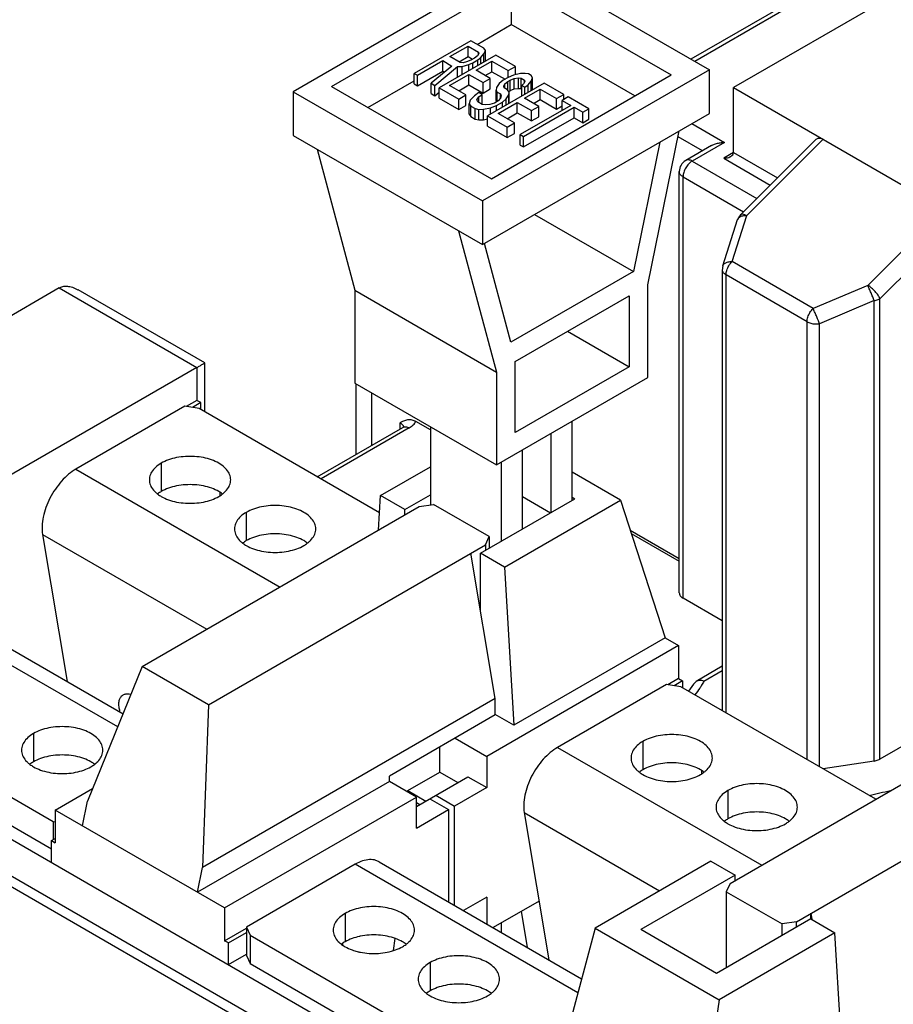
# Model space of a CAD drawing. Units: inches. Extents: x 0 to 11, y 0 to 8.5.
# Drawn here: x 7.5 to 8.2, y 4.1 to 4.9 of the extents above; entities that cross this region are included whole.
import ezdxf

# ---------------------------------------------------------------- set-up
doc = ezdxf.new("R2010")
doc.units = ezdxf.units.IN
doc.header["$LTSCALE"] = 0.605
doc.header["$MEASUREMENT"] = 0
doc.layers.get('0').update_dxf_attribs({"linetype": 'CONTINUOUS'})

msp = doc.modelspace()

# ---------------------------------------------------------------- linework, layer by layer
at = {"color": 7, "linetype": 'CONTINUOUS'}
for p, q in [((7.87629, 4.94054), (7.69068, 4.83337)), ((7.87629, 4.94054), (8.03097, 4.85123)), ((8.22415, 4.93689), (8.05066, 4.83673)), ((8.13797, 4.93041), (8.0159, 4.85994)), ((8.14322, 4.92989), (8.01897, 4.85816)), ((7.72198, 4.83759), (7.86899, 4.92246)), ((7.86899, 4.92246), (7.86899, 4.88817)), ((7.86899, 4.92246), (7.99966, 4.84702)), ((7.84107, 4.87205), (7.86899, 4.88817)), ((7.96997, 4.82987), (7.86899, 4.88817)), ((7.83588, 4.87505), (7.78955, 4.8483)), ((7.81883, 4.86213), (7.83361, 4.87067)), ((7.83361, 4.86209), (7.83361, 4.87067)), ((7.83361, 4.87067), (7.84206, 4.86579)), ((7.84654, 4.86889), (7.83588, 4.87505)), ((7.85632, 4.86325), (7.80999, 4.8365)), ((7.82727, 4.85726), (7.81883, 4.86213)), ((7.82625, 4.85784), (7.83361, 4.86209)), ((7.83361, 4.86209), (7.8373, 4.85997)), ((7.84133, 4.8628), (7.83881, 4.86084)), ((7.84241, 4.86445), (7.84133, 4.8628)), ((7.84206, 4.86392), (7.84206, 4.86579)), ((7.84206, 4.86579), (7.84241, 4.86445)), ((7.84399, 4.86126), (7.8466, 4.86431)), ((7.84778, 4.86704), (7.84654, 4.86889)), ((7.8466, 4.86431), (7.84778, 4.86704)), ((7.8466, 4.85764), (7.8466, 4.86431)), ((7.84778, 4.85847), (7.84778, 4.86704)), ((7.87232, 4.85401), (7.85632, 4.86325)), ((7.79221, 4.84676), (7.81291, 4.85872)), ((7.82047, 4.85435), (7.80333, 4.84035)), ((7.80644, 4.83855), (7.82511, 4.85395)), ((7.81291, 4.85014), (7.81291, 4.85872)), ((7.81291, 4.85872), (7.82047, 4.85435)), ((7.82511, 4.85395), (7.82886, 4.85406)), ((7.82511, 4.84538), (7.82511, 4.85395)), ((7.82959, 4.85705), (7.82727, 4.85726)), ((7.82886, 4.85406), (7.83413, 4.85557)), ((7.82886, 4.84739), (7.82886, 4.85406)), ((7.83245, 4.85768), (7.82959, 4.85705)), ((7.83586, 4.85913), (7.83245, 4.85768)), ((7.83413, 4.85557), (7.83754, 4.85702)), ((7.83413, 4.85044), (7.83413, 4.85557)), ((7.83881, 4.86084), (7.83586, 4.85913)), ((7.83754, 4.85702), (7.84148, 4.8593)), ((7.83754, 4.8524), (7.83754, 4.85702)), ((7.84026, 4.8509), (7.85308, 4.85829)), ((7.84148, 4.8593), (7.84399, 4.86126)), ((7.84148, 4.85468), (7.84148, 4.8593)), ((7.84399, 4.85613), (7.84399, 4.86126)), ((7.84769, 4.85827), (7.84778, 4.85847)), ((7.85308, 4.84972), (7.85308, 4.85829)), ((7.85308, 4.85829), (7.86641, 4.8506)), ((7.86641, 4.8506), (7.87232, 4.85401)), ((7.87232, 4.84729), (7.87232, 4.85401)), ((7.78955, 4.83973), (7.78955, 4.8483)), ((7.78955, 4.8483), (7.79221, 4.84676)), ((7.79221, 4.83819), (7.81291, 4.85014)), ((7.79221, 4.83819), (7.79221, 4.84676)), ((7.81291, 4.85014), (7.81432, 4.84933)), ((7.81857, 4.83838), (7.83435, 4.84748)), ((7.8245, 4.84487), (7.82511, 4.84538)), ((7.83435, 4.83891), (7.83435, 4.84748)), ((7.83435, 4.84748), (7.8459, 4.84081)), ((7.85182, 4.84422), (7.84026, 4.8509)), ((8.03097, 4.85123), (7.84536, 4.74407)), ((7.84769, 4.84661), (7.85308, 4.84972)), ((7.85266, 4.76215), (7.99966, 4.84702)), ((7.85308, 4.84972), (7.86387, 4.84349)), ((7.87076, 4.84695), (7.86637, 4.84493)), ((7.86641, 4.84493), (7.86641, 4.8506)), ((7.87648, 4.8482), (7.87076, 4.84695)), ((7.88023, 4.84831), (7.87648, 4.8482)), ((7.88299, 4.84785), (7.88023, 4.84831)), ((7.88521, 4.84657), (7.88299, 4.84785)), ((7.88645, 4.84472), (7.88521, 4.84657)), ((8.03097, 4.81551), (8.03097, 4.85123)), ((7.72198, 4.83759), (7.85266, 4.76215)), ((7.75168, 4.82044), (7.78955, 4.8423)), ((7.78955, 4.83973), (7.79221, 4.83819)), ((7.80333, 4.83178), (7.80333, 4.84035)), ((7.80333, 4.84035), (7.80644, 4.83855)), ((7.80644, 4.82998), (7.80644, 4.83855)), ((7.83191, 4.83068), (7.81857, 4.83838)), ((7.826, 4.83409), (7.83435, 4.83891)), ((7.83435, 4.83891), (7.8459, 4.83224)), ((7.8459, 4.84081), (7.85182, 4.84422)), ((7.8459, 4.83224), (7.8459, 4.84081)), ((7.89588, 4.84041), (7.84955, 4.81366)), ((7.85182, 4.83565), (7.85182, 4.84422)), ((7.85893, 4.84012), (7.85676, 4.83681)), ((7.86243, 4.84265), (7.85893, 4.84012)), ((7.86637, 4.84493), (7.86243, 4.84265)), ((7.86293, 4.83781), (7.86357, 4.83972)), ((7.86328, 4.83647), (7.86293, 4.83781)), ((7.86357, 4.83972), (7.86608, 4.84168)), ((7.86357, 4.8363), (7.86357, 4.83972)), ((7.86608, 4.84168), (7.86805, 4.84282)), ((7.86608, 4.83493), (7.86608, 4.84168)), ((7.86805, 4.84282), (7.87145, 4.84427)), ((7.86805, 4.83424), (7.86805, 4.84282)), ((7.87145, 4.84427), (7.87476, 4.84464)), ((7.87145, 4.8357), (7.87145, 4.84427)), ((7.87476, 4.83606), (7.87476, 4.84464)), ((7.87476, 4.84464), (7.87708, 4.84444)), ((7.87708, 4.83586), (7.87708, 4.84444)), ((7.87708, 4.84444), (7.87974, 4.8429)), ((7.87901, 4.83991), (7.87748, 4.83851)), ((7.87748, 4.82994), (7.87748, 4.83851)), ((7.87748, 4.83851), (7.88015, 4.83697)), ((7.88009, 4.84156), (7.87901, 4.83991)), ((7.87974, 4.84103), (7.87974, 4.8429)), ((7.87974, 4.8429), (7.88009, 4.84156)), ((7.88015, 4.83697), (7.88266, 4.83894)), ((7.88266, 4.83894), (7.88527, 4.84198)), ((7.88266, 4.83278), (7.88266, 4.83894)), ((7.88527, 4.84198), (7.88645, 4.84472)), ((7.88527, 4.83428), (7.88527, 4.84198)), ((7.88645, 4.83614), (7.88645, 4.84472)), ((7.91188, 4.83117), (7.89588, 4.84041)), ((7.69068, 4.83337), (7.69068, 4.79765)), ((7.69068, 4.83337), (7.84536, 4.74407)), ((7.80333, 4.83178), (7.80644, 4.82998)), ((7.80644, 4.82998), (7.80999, 4.83291)), ((7.80999, 4.82793), (7.80999, 4.8365)), ((7.80999, 4.8365), (7.82599, 4.82726)), ((7.82599, 4.82726), (7.83191, 4.83068)), ((7.83191, 4.8221), (7.83191, 4.83068)), ((7.83887, 4.83007), (7.83527, 4.82646)), ((7.84236, 4.83261), (7.83887, 4.83007)), ((7.84503, 4.83107), (7.84236, 4.83261)), ((7.84252, 4.8291), (7.84503, 4.83107)), ((7.84503, 4.8231), (7.84503, 4.83107)), ((7.8459, 4.83224), (7.85182, 4.83565)), ((7.85676, 4.83681), (7.85657, 4.83465)), ((7.85657, 4.82608), (7.85657, 4.83465)), ((7.85657, 4.83465), (7.85736, 4.83305)), ((7.85736, 4.82536), (7.85736, 4.83305)), ((7.85736, 4.83305), (7.86003, 4.83151)), ((7.86003, 4.82801), (7.86003, 4.83151)), ((7.86003, 4.83151), (7.86082, 4.82992)), ((7.86082, 4.82992), (7.86018, 4.82801)), ((7.86594, 4.83493), (7.86328, 4.83647)), ((7.86482, 4.82761), (7.86699, 4.83091)), ((7.86718, 4.83308), (7.86594, 4.83493)), ((7.86689, 4.83358), (7.86805, 4.83424)), ((7.86699, 4.83091), (7.86718, 4.83308)), ((7.86699, 4.82373), (7.86699, 4.83091)), ((7.86718, 4.8245), (7.86718, 4.83308)), ((7.86805, 4.83424), (7.87145, 4.8357)), ((7.87145, 4.8357), (7.87476, 4.83606)), ((7.87476, 4.83606), (7.87708, 4.83586)), ((7.87708, 4.83586), (7.87748, 4.83563)), ((7.87982, 4.82806), (7.89263, 4.83545)), ((7.88015, 4.83133), (7.88015, 4.83697)), ((7.88577, 4.83457), (7.88645, 4.83614)), ((7.89263, 4.82688), (7.89263, 4.83545)), ((7.89263, 4.83545), (7.90597, 4.82776)), ((7.90597, 4.82776), (7.91188, 4.83117)), ((7.91188, 4.82707), (7.91188, 4.83117)), ((8.05066, 4.78358), (8.05066, 4.83673)), ((8.05066, 4.83673), (8.22675, 4.73507)), ((7.80999, 4.82793), (7.82599, 4.81869)), ((7.82599, 4.81869), (7.82599, 4.82726)), ((7.82599, 4.81869), (7.83191, 4.8221)), ((7.83527, 4.82646), (7.83454, 4.82347)), ((7.83454, 4.8149), (7.83454, 4.82347)), ((7.83454, 4.82347), (7.83577, 4.82162)), ((7.83577, 4.81304), (7.83577, 4.82162)), ((7.83577, 4.82162), (7.83933, 4.81956)), ((7.8409, 4.82663), (7.84252, 4.8291)), ((7.84169, 4.82503), (7.8409, 4.82663)), ((7.84524, 4.82298), (7.84169, 4.82503)), ((7.84252, 4.82455), (7.84252, 4.8291)), ((7.84801, 4.82252), (7.84524, 4.82298)), ((7.85131, 4.82289), (7.84801, 4.82252)), ((7.85516, 4.82408), (7.85131, 4.82289)), ((7.85201, 4.82021), (7.85684, 4.82197)), ((7.85812, 4.82579), (7.85516, 4.82408)), ((7.85657, 4.82608), (7.85699, 4.82523)), ((7.85684, 4.82197), (7.86177, 4.82482)), ((7.85684, 4.81787), (7.85684, 4.82197)), ((7.86018, 4.82801), (7.85812, 4.82579)), ((7.85813, 4.81554), (7.8739, 4.82464)), ((7.86177, 4.82482), (7.86482, 4.82761)), ((7.86177, 4.82071), (7.86177, 4.82482)), ((7.86482, 4.82248), (7.86482, 4.82761)), ((7.86712, 4.8238), (7.86718, 4.8245)), ((7.8739, 4.81607), (7.8739, 4.82464)), ((7.8739, 4.82464), (7.88546, 4.81797)), ((7.91762, 4.82217), (7.87622, 4.79826)), ((7.89138, 4.82138), (7.87982, 4.82806)), ((7.88546, 4.81797), (7.89138, 4.82138)), ((7.88724, 4.82377), (7.89263, 4.82688)), ((7.89138, 4.81281), (7.89138, 4.82138)), ((7.89263, 4.82688), (7.90597, 4.81918)), ((7.90597, 4.81918), (7.90597, 4.82776)), ((7.90597, 4.81918), (7.91051, 4.82181)), ((7.91544, 4.82912), (7.91051, 4.82627)), ((7.91051, 4.81806), (7.91051, 4.82627)), ((7.91051, 4.82627), (7.91762, 4.82217)), ((7.93233, 4.81937), (7.91544, 4.82912)), ((7.83454, 4.8149), (7.83577, 4.81304)), ((7.83933, 4.81099), (7.83933, 4.81956)), ((7.83933, 4.81956), (7.84254, 4.81885)), ((7.84254, 4.81885), (7.84629, 4.81896)), ((7.84254, 4.81028), (7.84254, 4.81885)), ((7.84536, 4.70835), (8.03097, 4.81551)), ((7.84629, 4.81896), (7.85201, 4.82021)), ((7.84629, 4.81039), (7.84629, 4.81896)), ((7.84955, 4.80509), (7.84955, 4.81366)), ((7.84955, 4.81366), (7.86555, 4.80442)), ((7.85201, 4.81508), (7.85201, 4.82021)), ((7.87147, 4.80784), (7.85813, 4.81554)), ((7.86556, 4.81125), (7.8739, 4.81607)), ((7.8739, 4.81607), (7.88546, 4.8094)), ((7.87889, 4.79672), (7.92029, 4.82063)), ((7.88546, 4.8094), (7.88546, 4.81797)), ((7.92029, 4.81205), (7.92029, 4.82063)), ((7.92029, 4.82063), (7.9274, 4.81652)), ((7.9274, 4.81652), (7.93233, 4.81937)), ((7.9274, 4.80795), (7.9274, 4.81652)), ((7.93233, 4.81079), (7.93233, 4.81937)), ((7.83577, 4.81304), (7.83933, 4.81099)), ((7.83933, 4.81099), (7.84254, 4.81028)), ((7.84254, 4.81028), (7.84629, 4.81039)), ((7.84629, 4.81039), (7.84955, 4.8111)), ((7.84955, 4.80509), (7.86555, 4.79585)), ((7.86555, 4.80442), (7.87147, 4.80784)), ((7.87147, 4.79926), (7.87147, 4.80784)), ((7.87889, 4.78815), (7.92029, 4.81205)), ((7.88546, 4.8094), (7.89138, 4.81281)), ((7.92029, 4.81205), (7.9274, 4.80795)), ((7.9274, 4.80795), (7.93233, 4.81079)), ((8.01662, 4.80723), (8.04323, 4.79186)), ((7.69068, 4.79765), (7.84536, 4.70835)), ((7.86555, 4.79585), (7.86555, 4.80442)), ((7.86555, 4.79585), (7.87147, 4.79926)), ((7.87622, 4.78969), (7.87622, 4.79826)), ((7.87622, 4.79826), (7.87889, 4.79672)), ((7.98061, 4.67555), (8.00634, 4.80129)), ((7.87622, 4.78969), (7.87889, 4.78815)), ((7.87889, 4.78815), (7.87889, 4.79672)), ((7.99045, 4.79212), (7.9688, 4.68631)), ((8.02531, 4.78507), (8.00537, 4.79658)), ((8.03277, 4.78938), (8.01163, 4.77717)), ((8.04323, 4.79186), (8.01688, 4.77665)), ((8.05662, 4.73301), (8.11803, 4.79428)), ((8.06149, 4.73216), (8.12391, 4.79444)), ((7.7101, 4.78643), (7.74104, 4.67098)), ((8.05066, 4.78358), (8.04274, 4.779)), ((8.05066, 4.78358), (8.08654, 4.76286)), ((8.01688, 4.77665), (8.06976, 4.74612)), ((8.04274, 4.779), (8.08073, 4.75707)), ((8.00638, 4.42371), (8.00638, 4.76807)), ((8.00945, 4.41943), (8.00945, 4.76379)), ((8.00945, 4.76379), (8.05887, 4.73526)), ((7.84536, 4.74407), (7.84536, 4.70835)), ((7.88799, 4.73297), (7.9688, 4.68631)), ((8.04204, 4.69102), (8.05402, 4.72875)), ((8.04951, 4.69444), (8.06149, 4.73216)), ((8.16049, 4.67501), (8.21294, 4.72734)), ((7.82593, 4.71956), (7.85686, 4.60411)), ((7.86867, 4.6285), (7.84702, 4.70931)), ((8.17045, 4.66413), (8.22291, 4.71647)), ((8.11577, 4.65618), (8.04951, 4.69444)), ((7.9688, 4.68631), (7.86867, 4.6285)), ((8.04155, 4.68785), (8.04155, 4.32735)), ((8.04463, 4.32558), (8.04463, 4.68356)), ((8.11089, 4.6453), (8.04463, 4.68356)), ((7.49931, 4.67294), (7.42308, 4.62893)), ((7.49931, 4.67294), (7.61191, 4.60793)), ((7.61826, 4.6116), (7.51466, 4.67142)), ((7.74104, 4.67098), (7.74104, 4.59511)), ((7.74104, 4.67098), (7.85686, 4.60411)), ((7.98061, 4.59968), (7.98061, 4.67555)), ((8.16049, 4.67501), (8.11577, 4.65618)), ((7.87221, 4.61283), (7.96526, 4.66655)), ((7.96526, 4.66655), (7.96526, 4.60854)), ((8.16574, 4.66256), (8.12103, 4.64373)), ((8.16574, 4.2862), (8.16574, 4.66256)), ((8.17045, 4.28776), (8.17045, 4.66413)), ((8.11089, 4.28732), (8.11089, 4.6453)), ((7.91502, 4.63755), (7.96526, 4.60854)), ((8.12103, 4.28147), (8.12103, 4.64373)), ((7.87221, 4.55481), (7.87221, 4.61283)), ((7.61191, 4.60793), (7.45501, 4.51734)), ((7.61191, 4.60793), (7.61191, 4.58106)), ((7.61827, 4.57173), (7.61827, 4.61159)), ((7.85686, 4.60411), (7.85686, 4.52824)), ((7.96526, 4.60854), (7.87221, 4.55481)), ((7.85686, 4.52824), (7.98061, 4.59968)), ((7.74104, 4.59511), (7.85686, 4.52824)), ((7.74225, 4.53705), (7.74225, 4.59441)), ((7.61191, 4.58106), (7.60315, 4.576)), ((7.61513, 4.57921), (7.61191, 4.58106)), ((7.75456, 4.5873), (7.75456, 4.54416)), ((7.61513, 4.57921), (7.60823, 4.57522)), ((7.61513, 4.57354), (7.61513, 4.57921)), ((7.80291, 4.55696), (7.79091, 4.56389)), ((7.91874, 4.49937), (7.91874, 4.56396)), ((7.7103, 4.5186), (7.78022, 4.55897)), ((7.78547, 4.55845), (7.71337, 4.51682)), ((7.77805, 4.55772), (7.77805, 4.56274)), ((7.78022, 4.55897), (7.78122, 4.55966)), ((7.80291, 4.55939), (7.80291, 4.49559)), ((7.90141, 4.55396), (7.90141, 4.48937)), ((7.87815, 4.47594), (7.87815, 4.54053)), ((7.58275, 4.52965), (7.58275, 4.5065)), ((7.76208, 4.50323), (7.80291, 4.52681)), ((7.86082, 4.53052), (7.86082, 4.46594)), ((7.95831, 4.49936), (7.91874, 4.52221)), ((7.63096, 4.50336), (7.63096, 4.50564)), ((7.76033, 4.47493), (7.76208, 4.50323)), ((7.78187, 4.4918), (7.76208, 4.50323)), ((7.78187, 4.4918), (7.80291, 4.50394)), ((7.84375, 4.45608), (7.92096, 4.50066)), ((7.86355, 4.44465), (7.95831, 4.49936)), ((7.87815, 4.50252), (7.90116, 4.48923)), ((7.91874, 4.50194), (7.92096, 4.50066)), ((7.95831, 4.49936), (7.99471, 4.38692)), ((7.5672, 4.36343), (7.79363, 4.49416)), ((7.78187, 4.48737), (7.78187, 4.4918)), ((7.79363, 4.49416), (7.80534, 4.49597)), ((7.85097, 4.46963), (7.80534, 4.49597)), ((7.6523, 4.4895), (7.6523, 4.46635)), ((7.84783, 4.46287), (7.85097, 4.46963)), ((7.85097, 4.46963), (7.85097, 4.46025)), ((7.96626, 4.4748), (8.00638, 4.45164)), ((7.96712, 4.47216), (8.00638, 4.44949)), ((7.6214, 4.33214), (7.84783, 4.46287)), ((7.84783, 4.46287), (7.84783, 4.45844)), ((7.85587, 4.33734), (7.83595, 4.45601)), ((7.84375, 4.40957), (7.84375, 4.45608)), ((7.86355, 4.44465), (7.84375, 4.45608)), ((7.86355, 4.44465), (7.87097, 4.31548)), ((8.04155, 4.40089), (8.00945, 4.41943)), ((7.99471, 4.38692), (7.87097, 4.31548)), ((7.99471, 4.38692), (8.00579, 4.38053)), ((8.00579, 4.38053), (7.84888, 4.28994)), ((8.00579, 4.38053), (8.00579, 4.35366)), ((7.5672, 4.36343), (7.52241, 4.25341)), ((7.6214, 4.33214), (7.5672, 4.36343)), ((8.04155, 4.36366), (8.02002, 4.35123)), ((8.02655, 4.35145), (8.04155, 4.36011)), ((7.24068, 4.34902), (8.27749, 3.75043)), ((7.26167, 4.34799), (7.49287, 4.21451)), ((8.00579, 4.35366), (7.99703, 4.3486)), ((8.00901, 4.3518), (8.0021, 4.34782)), ((8.00579, 4.35366), (8.00901, 4.3518)), ((8.00901, 4.3518), (8.00901, 4.34614)), ((8.01802, 4.34916), (8.01394, 4.34329)), ((8.02002, 4.35123), (8.01802, 4.34916)), ((8.27809, 3.71983), (7.22024, 4.33058)), ((7.85587, 4.33734), (7.61646, 4.19911)), ((7.6214, 4.33214), (7.61646, 4.19911)), ((7.85587, 4.32391), (7.85587, 4.33734)), ((8.28384, 3.70765), (7.20999, 4.32763)), ((7.85587, 4.32391), (7.76925, 4.2739)), ((7.87097, 4.31548), (7.85587, 4.32419)), ((8.04792, 4.18617), (8.27435, 4.3169)), ((8.22291, 4.31805), (8.17045, 4.28776)), ((7.47822, 4.3087), (7.47822, 4.28555)), ((7.82296, 4.3049), (7.84888, 4.28994)), ((7.97663, 4.30225), (7.97663, 4.2791)), ((7.81058, 4.27718), (7.81058, 4.29776)), ((7.84888, 4.28994), (7.84888, 4.2645)), ((8.10212, 4.15488), (8.32855, 4.2856)), ((8.16574, 4.2862), (8.12402, 4.27974)), ((7.76925, 4.26961), (7.76925, 4.2739)), ((7.78435, 4.26204), (7.81058, 4.27718)), ((7.81058, 4.27718), (7.82537, 4.26865)), ((8.02484, 4.27596), (8.02484, 4.27824)), ((7.76925, 4.26961), (7.61235, 4.17902)), ((7.79147, 4.25679), (7.76925, 4.26961)), ((7.79147, 4.24907), (7.83354, 4.27336)), ((7.83354, 4.27336), (7.84888, 4.2645)), ((7.49609, 4.24614), (7.52663, 4.26378)), ((7.78435, 4.2609), (7.78435, 4.26204)), ((7.78435, 4.26204), (7.79914, 4.2535)), ((7.8073, 4.25822), (7.82265, 4.24936)), ((7.84888, 4.2645), (7.82265, 4.24936)), ((8.04617, 4.2621), (8.04617, 4.23895)), ((7.5183, 4.23332), (7.52241, 4.25341)), ((7.63456, 4.1662), (7.79147, 4.25679)), ((7.79147, 4.23135), (7.79147, 4.25679)), ((7.79147, 4.25221), (7.79419, 4.25064)), ((7.80235, 4.25536), (7.8177, 4.2465)), ((7.49609, 4.24614), (7.49609, 4.21928)), ((7.63456, 4.1662), (7.49609, 4.24614)), ((7.79147, 4.23135), (7.8177, 4.2465)), ((7.8177, 4.2465), (7.8177, 4.17109)), ((7.82265, 4.16823), (7.82265, 4.24936)), ((7.49431, 4.23683), (7.49431, 4.22197)), ((7.49287, 4.22114), (7.49609, 4.22299)), ((7.49287, 4.20342), (7.49287, 4.22114)), ((7.49287, 4.22114), (7.49609, 4.21928)), ((8.03221, 4.20439), (7.93744, 4.14968)), ((8.03221, 4.20439), (8.05201, 4.19296)), ((7.61235, 4.17902), (7.61646, 4.19911)), ((8.05201, 4.19296), (7.97479, 4.14838)), ((8.04792, 4.18617), (8.04479, 4.17941)), ((8.05201, 4.18853), (8.05201, 4.19296)), ((8.04479, 4.17941), (8.04479, 4.11734)), ((8.04479, 4.17941), (8.09041, 4.15307)), ((7.84888, 4.17505), (7.82985, 4.16407)), ((7.84888, 4.17505), (7.84888, 4.15308)), ((7.89168, 4.17176), (7.85411, 4.15007)), ((7.63456, 4.1662), (7.63456, 4.13934)), ((7.73301, 4.1616), (7.73301, 4.13845)), ((7.88218, 4.13386), (7.87723, 4.16341)), ((8.114, 4.15716), (8.114, 4.16174)), ((8.114, 4.16174), (8.11485, 4.15667)), ((7.86082, 4.15394), (7.86082, 4.14619)), ((8.11388, 4.15723), (8.03666, 4.11265)), ((8.10212, 4.15488), (8.09041, 4.15307)), ((8.10212, 4.15045), (8.10212, 4.15488)), ((8.11388, 4.15723), (8.13368, 4.1458)), ((7.63456, 4.13934), (7.65241, 4.14964)), ((7.63778, 4.13748), (7.65241, 4.14593)), ((7.65241, 4.1505), (7.65241, 4.12735)), ((7.93744, 4.14968), (7.90104, 4.01235)), ((7.93744, 4.14968), (8.03891, 4.09109)), ((8.03666, 4.11265), (7.97479, 4.14838)), ((8.13368, 4.1458), (8.03891, 4.09109)), ((8.09041, 4.14369), (8.09041, 4.15307)), ((8.1411, 4.01663), (8.13368, 4.1458)), ((7.63778, 4.13748), (7.63456, 4.13934)), ((7.63778, 4.11976), (7.63778, 4.13748)), ((7.65555, 4.14374), (7.65555, 4.12059)), ((7.73133, 4.13567), (7.73133, 4.13723)), ((7.77371, 4.14127), (7.7723, 4.13124)), ((7.63778, 4.11976), (7.65241, 4.12821)), ((7.65241, 4.12735), (7.65555, 4.12059)), ((7.80256, 4.12145), (7.80256, 4.0983)), ((7.65555, 4.12059), (7.88675, 3.98711)), ((8.03891, 4.09109), (8.01736, 3.94519))]:
    msp.add_line(p, q, dxfattribs=at)
at = {"color": 3, "linetype": 'CONTINUOUS'}
for p, q in [((7.60198, 4.57619), (7.51299, 4.52481)), ((7.61369, 4.57437), (7.60198, 4.57619)), ((7.76121, 4.4892), (7.61369, 4.57437)), ((7.51299, 4.52481), (7.67985, 4.42847)), ((7.48569, 4.47148), (7.50585, 4.35113)), ((7.48569, 4.47148), (7.62002, 4.39393)), ((7.5471, 4.31406), (7.34753, 4.42928)), ((7.36713, 4.43122), (7.55147, 4.32479)), ((7.26167, 4.37114), (7.49431, 4.23683)), ((7.99586, 4.34878), (7.90687, 4.29741)), ((8.00757, 4.34697), (7.99586, 4.34878)), ((8.16701, 4.25492), (8.00757, 4.34697)), ((7.90687, 4.29741), (8.07373, 4.20107)), ((7.87957, 4.24408), (7.89972, 4.12373)), ((7.87957, 4.24408), (7.99027, 4.18017)), ((7.49431, 4.23683), (7.49609, 4.23655)), ((7.7414, 4.20188), (7.65241, 4.1505)), ((7.92342, 4.09679), (7.7414, 4.20188)), ((7.761, 4.20382), (7.92647, 4.10829)), ((7.65241, 4.1505), (7.65555, 4.14374)), ((7.65555, 4.14374), (7.88819, 4.00943))]:
    msp.add_line(p, q, dxfattribs=at)
at = {"color": 7, "linetype": 'CONTINUOUS'}
for points in [[(8.05662, 4.73301), (8.05552, 4.73173), (8.05466, 4.7303), (8.05402, 4.72875)], [(8.04204, 4.69102), (8.0417, 4.6896), (8.04156, 4.68815), (8.04155, 4.68785)]]:
    msp.add_lwpolyline(points, dxfattribs=at)
msp.add_arc((8.01688, 4.76807), 0.0105, 120.03158, 180.00013, dxfattribs=at)
for points, knots in [([(8.03276, 4.78937), (8.03308, 4.78955), (8.03436, 4.79022), (8.03677, 4.7911), (8.03997, 4.79173), (8.04215, 4.79186), (8.04323, 4.79186)], [0, 0, 0, 0, 0.10078, 0.398797, 0.702385, 1, 1, 1, 1]), ([(8.11807, 4.79431), (8.11828, 4.79452), (8.11917, 4.79524), (8.12138, 4.79562), (8.12309, 4.79491), (8.12391, 4.79444)], [0, 0, 0, 0, 0.143592, 0.541924, 1, 1, 1, 1]), ([(8.04833, 4.78034), (8.04845, 4.78041), (8.04911, 4.78081), (8.05018, 4.78172), (8.05066, 4.78297), (8.05066, 4.78358)], [0, 0, 0, 0, 0.099774, 0.559119, 1, 1, 1, 1]), ([(8.01688, 4.77665), (8.01582, 4.77604), (8.01383, 4.77436), (8.0115, 4.77118), (8.00991, 4.76757), (8.00945, 4.765), (8.00945, 4.76379)], [0, 0, 0, 0, 0.237217, 0.499999, 0.76278, 1, 1, 1, 1]), ([(8.01688, 4.77665), (8.01602, 4.77714), (8.01429, 4.77786), (8.01235, 4.77758), (8.01163, 4.77717)], [0, 0, 0, 0, 0.543043, 1, 1, 1, 1]), ([(8.04274, 4.779), (8.04343, 4.779), (8.04483, 4.77911), (8.04672, 4.77956), (8.04786, 4.78007), (8.04833, 4.78034)], [0, 0, 0, 0, 0.357942, 0.720975, 1, 1, 1, 1]), ([(8.00945, 4.76379), (8.00858, 4.76429), (8.00709, 4.76543), (8.00638, 4.76725), (8.00638, 4.76807)], [0, 0, 0, 0, 0.550755, 1, 1, 1, 1]), ([(8.05665, 4.73298), (8.05675, 4.73309), (8.05733, 4.7336), (8.0593, 4.73331), (8.06066, 4.73264), (8.06149, 4.73216)], [0, 0, 0, 0, 0.086294, 0.444492, 1, 1, 1, 1]), ([(8.05423, 4.72925), (8.05456, 4.72993), (8.05579, 4.73116), (8.05738, 4.73173), (8.05827, 4.73192)], [0, 0, 0, 0, 0.452102, 1, 1, 1, 1]), ([(8.04205, 4.69102), (8.0421, 4.69119), (8.04244, 4.69207), (8.04381, 4.69343), (8.04643, 4.69437), (8.04844, 4.69448), (8.04951, 4.69444)], [0, 0, 0, 0, 0.060338, 0.318184, 0.629819, 1, 1, 1, 1]), ([(8.04463, 4.68356), (8.04463, 4.68482), (8.04512, 4.68749), (8.04681, 4.69121), (8.04853, 4.69345), (8.04951, 4.69444)], [0, 0, 0, 0, 0.31186, 0.657289, 1, 1, 1, 1]), ([(8.04463, 4.68356), (8.04421, 4.6838), (8.04346, 4.68431), (8.04252, 4.68522), (8.04187, 4.68623), (8.04159, 4.68713), (8.04155, 4.68767), (8.04155, 4.68785)], [0, 0, 0, 0, 0.259076, 0.493867, 0.706819, 0.904219, 1, 1, 1, 1]), ([(7.49931, 4.67294), (7.49977, 4.6732), (7.50075, 4.67367), (7.50235, 4.67415), (7.50409, 4.67439), (7.50599, 4.67438), (7.50803, 4.67409), (7.51022, 4.6735), (7.51246, 4.6726), (7.51393, 4.67184), (7.51464, 4.67142)], [0, 0, 0, 0, 0.098636, 0.200984, 0.309331, 0.425784, 0.552305, 0.691528, 0.846251, 1, 1, 1, 1]), ([(8.17045, 4.66413), (8.17006, 4.66514), (8.16886, 4.66723), (8.16651, 4.67015), (8.16367, 4.67285), (8.16156, 4.67439), (8.16049, 4.67501)], [0, 0, 0, 0, 0.216439, 0.478268, 0.751597, 1, 1, 1, 1]), ([(8.16574, 4.66256), (8.16535, 4.66357), (8.16449, 4.66568), (8.16315, 4.66889), (8.16181, 4.67204), (8.16091, 4.67407), (8.16049, 4.67501)], [0, 0, 0, 0, 0.239024, 0.506897, 0.771213, 1, 1, 1, 1]), ([(8.16574, 4.66256), (8.16632, 4.66265), (8.16744, 4.66289), (8.16903, 4.66341), (8.17, 4.66387), (8.17045, 4.66413)], [0, 0, 0, 0, 0.352465, 0.68755, 1, 1, 1, 1]), ([(8.11089, 4.6453), (8.11089, 4.64657), (8.11138, 4.64924), (8.11308, 4.65295), (8.11479, 4.6552), (8.11577, 4.65618)], [0, 0, 0, 0, 0.31186, 0.657289, 1, 1, 1, 1]), ([(8.12103, 4.64373), (8.12064, 4.64473), (8.11978, 4.64685), (8.11844, 4.65006), (8.11709, 4.65321), (8.1162, 4.65524), (8.11577, 4.65618)], [0, 0, 0, 0, 0.239024, 0.506897, 0.771213, 1, 1, 1, 1]), ([(8.11089, 4.6453), (8.11182, 4.64477), (8.11396, 4.64394), (8.11742, 4.64343), (8.11983, 4.64355), (8.12103, 4.64373)], [0, 0, 0, 0, 0.309105, 0.651045, 1, 1, 1, 1]), ([(7.61191, 4.60793), (7.61235, 4.60818), (7.61319, 4.60866), (7.61439, 4.60935), (7.61546, 4.60997), (7.61639, 4.61051), (7.61714, 4.61094), (7.61775, 4.61129), (7.61803, 4.61146), (7.61826, 4.61159), (7.61827, 4.6116), (7.61827, 4.6116)], [0, 0, 0, 0, 0.206117, 0.394919, 0.564271, 0.711145, 0.831999, 0.923378, 0.980736, 0.998184, 1, 1, 1, 1]), ([(7.77924, 4.56342), (7.77987, 4.56377), (7.78149, 4.56461), (7.78432, 4.56552), (7.78777, 4.56536), (7.7899, 4.56447), (7.79091, 4.56389)], [0, 0, 0, 0, 0.175958, 0.446334, 0.715518, 1, 1, 1, 1]), ([(7.78547, 4.55845), (7.78668, 4.55915), (7.78881, 4.56068), (7.79041, 4.5628), (7.79091, 4.56389)], [0, 0, 0, 0, 0.537143, 1, 1, 1, 1]), ([(7.63263, 4.50463), (7.63172, 4.50531), (7.62897, 4.5071), (7.62384, 4.50941), (7.61716, 4.51123), (7.60996, 4.51217), (7.60257, 4.51217), (7.59537, 4.51123), (7.58869, 4.50941), (7.5846, 4.50757), (7.58275, 4.5065)], [0, 0, 0, 0, 0.065315, 0.187981, 0.321255, 0.461399, 0.603916, 0.74406, 0.877333, 1, 1, 1, 1]), ([(7.70218, 4.46448), (7.70127, 4.46516), (7.69851, 4.46695), (7.69338, 4.46926), (7.68671, 4.47108), (7.6795, 4.47202), (7.67212, 4.47202), (7.66491, 4.47108), (7.65824, 4.46926), (7.65415, 4.46742), (7.6523, 4.46635)], [0, 0, 0, 0, 0.065315, 0.187981, 0.321255, 0.461399, 0.603916, 0.74406, 0.877333, 1, 1, 1, 1]), ([(8.00638, 4.42371), (8.00638, 4.42288), (8.0071, 4.42106), (8.00859, 4.41992), (8.00945, 4.41943)], [0, 0, 0, 0, 0.455451, 1, 1, 1, 1]), ([(8.02655, 4.35145), (8.02541, 4.35186), (8.02317, 4.35229), (8.02091, 4.35175), (8.02002, 4.35123)], [0, 0, 0, 0, 0.543317, 1, 1, 1, 1]), ([(7.5281, 4.28367), (7.52719, 4.28436), (7.52444, 4.28615), (7.51931, 4.28846), (7.51263, 4.29028), (7.50543, 4.29121), (7.49804, 4.29121), (7.49084, 4.29028), (7.48416, 4.28846), (7.48007, 4.28662), (7.47822, 4.28555)], [0, 0, 0, 0, 0.065315, 0.187981, 0.321255, 0.461399, 0.603916, 0.74406, 0.877333, 1, 1, 1, 1]), ([(8.02651, 4.27722), (8.0256, 4.27791), (8.02284, 4.2797), (8.01772, 4.28201), (8.01104, 4.28383), (8.00383, 4.28477), (7.99645, 4.28477), (7.98925, 4.28383), (7.98257, 4.28201), (7.97848, 4.28017), (7.97663, 4.2791)], [0, 0, 0, 0, 0.065315, 0.187981, 0.321255, 0.461399, 0.603916, 0.74406, 0.877333, 1, 1, 1, 1]), ([(8.16574, 4.2862), (8.16632, 4.28628), (8.16744, 4.28652), (8.16903, 4.28704), (8.17, 4.28751), (8.17045, 4.28776)], [0, 0, 0, 0, 0.352141, 0.687855, 1, 1, 1, 1]), ([(8.09605, 4.23707), (8.09514, 4.23776), (8.09239, 4.23955), (8.08726, 4.24186), (8.08058, 4.24368), (8.07338, 4.24461), (8.06599, 4.24461), (8.05879, 4.24368), (8.05211, 4.24186), (8.04802, 4.24002), (8.04617, 4.23895)], [0, 0, 0, 0, 0.065315, 0.187981, 0.321255, 0.461399, 0.603916, 0.74406, 0.877333, 1, 1, 1, 1]), ([(7.74475, 4.14283), (7.74274, 4.14239), (7.7387, 4.14125), (7.73486, 4.13952), (7.73301, 4.13845)], [0, 0, 0, 0, 0.489759, 1, 1, 1, 1]), ([(7.78289, 4.13657), (7.78198, 4.13726), (7.77922, 4.13905), (7.7741, 4.14136), (7.76742, 4.14318), (7.76022, 4.14411), (7.75283, 4.14411), (7.74767, 4.14345), (7.74501, 4.14289), (7.74475, 4.14283)], [0, 0, 0, 0, 0.085987, 0.247477, 0.422931, 0.607431, 0.795054, 0.979553, 1, 1, 1, 1]), ([(7.85243, 4.09642), (7.85152, 4.09711), (7.84877, 4.0989), (7.84364, 4.10121), (7.83696, 4.10303), (7.82976, 4.10396), (7.82238, 4.10396), (7.81517, 4.10303), (7.8085, 4.10121), (7.80441, 4.09937), (7.80256, 4.0983)], [0, 0, 0, 0, 0.065315, 0.187981, 0.321255, 0.461399, 0.603916, 0.74406, 0.877333, 1, 1, 1, 1])]:
    msp.add_open_spline(points, degree=3, knots=knots, dxfattribs=at)
for points in [[(8.05403, 4.72875), (8.05408, 4.72892), (8.05415, 4.72909), (8.05423, 4.72925)], [(8.05827, 4.73192), (8.05933, 4.73215), (8.06042, 4.73221), (8.06149, 4.73216)], [(7.77805, 4.56274), (7.77844, 4.56297), (7.77884, 4.5632), (7.77924, 4.56342)], [(7.78033, 4.56077), (7.77974, 4.56161), (7.77892, 4.56224), (7.77805, 4.56274)], [(7.78022, 4.55897), (7.78093, 4.55938), (7.7818, 4.55951), (7.78263, 4.55944)], [(7.78098, 4.55943), (7.78084, 4.55991), (7.78061, 4.56036), (7.78033, 4.56077)], [(7.78263, 4.55944), (7.78365, 4.55935), (7.78461, 4.55896), (7.78547, 4.55845)], [(7.58275, 4.5065), (7.58177, 4.50593), (7.58081, 4.50531), (7.5799, 4.50463)], [(7.6523, 4.46635), (7.65131, 4.46578), (7.65036, 4.46516), (7.64944, 4.46448)], [(8.02461, 4.34815), (8.02411, 4.34735), (8.0236, 4.34655), (8.02308, 4.34576)], [(8.02655, 4.35145), (8.02593, 4.35034), (8.02528, 4.34924), (8.02461, 4.34815)], [(8.02308, 4.34576), (8.02183, 4.34389), (8.02051, 4.34206), (8.01914, 4.34028)], [(7.47822, 4.28555), (7.47724, 4.28498), (7.47628, 4.28436), (7.47537, 4.28367)], [(7.97663, 4.2791), (7.97565, 4.27853), (7.97469, 4.27791), (7.97378, 4.27722)], [(8.16163, 4.25808), (8.16744, 4.25958), (8.17329, 4.26089), (8.17918, 4.26202)], [(8.04617, 4.23895), (8.04519, 4.23838), (8.04423, 4.23776), (8.04332, 4.23707)], [(7.73301, 4.13845), (7.73203, 4.13788), (7.73107, 4.13726), (7.73016, 4.13657)], [(7.80256, 4.0983), (7.80157, 4.09773), (7.80061, 4.09711), (7.7997, 4.09642)]]:
    msp.add_open_spline(points, degree=3, dxfattribs=at)
at = {"color": 3, "linetype": 'CONTINUOUS'}
for points, knots in [([(7.63951, 4.51608), (7.63951, 4.5168), (7.6393, 4.51903), (7.63777, 4.52271), (7.63439, 4.52661), (7.62967, 4.52993), (7.62384, 4.53256), (7.61716, 4.53438), (7.60996, 4.53531), (7.60257, 4.53531), (7.59537, 4.53438), (7.58869, 4.53256), (7.5846, 4.53072), (7.58275, 4.52965)], [0, 0, 0, 0, 0.032437, 0.100447, 0.176561, 0.263053, 0.359768, 0.464847, 0.575343, 0.687709, 0.798206, 0.903284, 1, 1, 1, 1]), ([(7.51299, 4.52481), (7.51088, 4.52359), (7.5067, 4.5206), (7.50105, 4.51507), (7.49594, 4.50851), (7.49161, 4.50123), (7.48827, 4.49356), (7.48607, 4.48585), (7.48509, 4.47847), (7.48532, 4.47369), (7.48569, 4.47148)], [0, 0, 0, 0, 0.116356, 0.243637, 0.375857, 0.511949, 0.646319, 0.773607, 0.89314, 1, 1, 1, 1]), ([(7.58275, 4.52965), (7.5811, 4.5287), (7.57814, 4.52661), (7.57476, 4.52271), (7.57323, 4.51903), (7.57302, 4.5168), (7.57302, 4.51608)], [0, 0, 0, 0, 0.328801, 0.618148, 0.876691, 1, 1, 1, 1]), ([(7.57302, 4.51608), (7.57302, 4.51536), (7.57323, 4.51312), (7.57476, 4.50944), (7.57738, 4.50641), (7.57928, 4.50485), (7.5799, 4.50438)], [0, 0, 0, 0, 0.153326, 0.474804, 0.834584, 1, 1, 1, 1]), ([(7.63263, 4.50438), (7.63325, 4.50485), (7.63515, 4.50641), (7.63777, 4.50944), (7.6393, 4.51312), (7.63951, 4.51536), (7.63951, 4.51608)], [0, 0, 0, 0, 0.165338, 0.525152, 0.84666, 1, 1, 1, 1]), ([(7.5799, 4.50438), (7.58081, 4.5037), (7.58357, 4.5019), (7.58869, 4.49959), (7.59537, 4.49777), (7.60257, 4.49684), (7.60996, 4.49684), (7.61716, 4.49777), (7.62384, 4.49959), (7.62793, 4.50144), (7.62978, 4.5025)], [0, 0, 0, 0, 0.065315, 0.187981, 0.321255, 0.461399, 0.603916, 0.74406, 0.877333, 1, 1, 1, 1]), ([(7.70906, 4.47593), (7.70906, 4.47665), (7.70884, 4.47888), (7.70732, 4.48256), (7.70394, 4.48646), (7.69922, 4.48978), (7.69338, 4.49241), (7.68671, 4.49423), (7.6795, 4.49516), (7.67212, 4.49516), (7.66491, 4.49423), (7.65824, 4.49241), (7.65415, 4.49057), (7.6523, 4.4895)], [0, 0, 0, 0, 0.032437, 0.100447, 0.176561, 0.263053, 0.359768, 0.464847, 0.575343, 0.687709, 0.798206, 0.903284, 1, 1, 1, 1]), ([(7.6523, 4.4895), (7.65064, 4.48855), (7.64768, 4.48646), (7.6443, 4.48256), (7.64278, 4.47888), (7.64256, 4.47665), (7.64256, 4.47593)], [0, 0, 0, 0, 0.328801, 0.618148, 0.876691, 1, 1, 1, 1]), ([(7.64256, 4.47593), (7.64256, 4.47521), (7.64278, 4.47297), (7.6443, 4.46929), (7.64693, 4.46626), (7.64882, 4.4647), (7.64944, 4.46423)], [0, 0, 0, 0, 0.153326, 0.474804, 0.834584, 1, 1, 1, 1]), ([(7.70218, 4.46423), (7.7028, 4.4647), (7.70469, 4.46626), (7.70732, 4.46929), (7.70884, 4.47297), (7.70906, 4.47521), (7.70906, 4.47593)], [0, 0, 0, 0, 0.165338, 0.525152, 0.84666, 1, 1, 1, 1]), ([(7.64944, 4.46423), (7.65035, 4.46355), (7.65311, 4.46175), (7.65824, 4.45944), (7.66491, 4.45762), (7.67212, 4.45669), (7.6795, 4.45669), (7.68671, 4.45762), (7.69338, 4.45944), (7.69747, 4.46128), (7.69932, 4.46235)], [0, 0, 0, 0, 0.065315, 0.187981, 0.321255, 0.461399, 0.603916, 0.74406, 0.877333, 1, 1, 1, 1]), ([(7.54837, 4.32948), (7.54813, 4.33094), (7.54792, 4.33367), (7.54869, 4.33741), (7.55026, 4.33948), (7.55133, 4.34018), (7.55154, 4.3403)], [0, 0, 0, 0, 0.374394, 0.680767, 0.941462, 1, 1, 1, 1]), ([(7.55154, 4.3403), (7.55224, 4.3407), (7.55421, 4.34135), (7.55645, 4.3412), (7.55782, 4.3409), (7.558, 4.34086)], [0, 0, 0, 0, 0.36533, 0.9163, 1, 1, 1, 1]), ([(7.53498, 4.29513), (7.53498, 4.29585), (7.53477, 4.29808), (7.53324, 4.30176), (7.52986, 4.30566), (7.52514, 4.30898), (7.51931, 4.31161), (7.51263, 4.31343), (7.50543, 4.31436), (7.49804, 4.31436), (7.49084, 4.31343), (7.48416, 4.31161), (7.48007, 4.30977), (7.47822, 4.3087)], [0, 0, 0, 0, 0.032437, 0.100447, 0.176561, 0.263053, 0.359768, 0.464847, 0.575343, 0.687709, 0.798206, 0.903284, 1, 1, 1, 1]), ([(7.47822, 4.3087), (7.47657, 4.30774), (7.47361, 4.30566), (7.47023, 4.30176), (7.4687, 4.29808), (7.46849, 4.29585), (7.46849, 4.29513)], [0, 0, 0, 0, 0.328801, 0.618148, 0.876691, 1, 1, 1, 1]), ([(8.03339, 4.28868), (8.03339, 4.2894), (8.03318, 4.29163), (8.03165, 4.29531), (8.02827, 4.29921), (8.02355, 4.30253), (8.01772, 4.30516), (8.01104, 4.30698), (8.00383, 4.30791), (7.99645, 4.30791), (7.98925, 4.30698), (7.98257, 4.30516), (7.97848, 4.30332), (7.97663, 4.30225)], [0, 0, 0, 0, 0.032437, 0.100447, 0.176561, 0.263053, 0.359768, 0.464847, 0.575343, 0.687709, 0.798206, 0.903284, 1, 1, 1, 1]), ([(7.97663, 4.30225), (7.97498, 4.30129), (7.97201, 4.29921), (7.96864, 4.29531), (7.96711, 4.29163), (7.9669, 4.2894), (7.9669, 4.28868)], [0, 0, 0, 0, 0.328801, 0.618148, 0.876691, 1, 1, 1, 1]), ([(7.46849, 4.29513), (7.46849, 4.2944), (7.4687, 4.29217), (7.47023, 4.28849), (7.47285, 4.28546), (7.47475, 4.28389), (7.47537, 4.28343)], [0, 0, 0, 0, 0.153326, 0.474804, 0.834584, 1, 1, 1, 1]), ([(7.5281, 4.28343), (7.52872, 4.28389), (7.53062, 4.28546), (7.53324, 4.28849), (7.53477, 4.29217), (7.53498, 4.2944), (7.53498, 4.29513)], [0, 0, 0, 0, 0.165338, 0.525152, 0.84666, 1, 1, 1, 1]), ([(7.90687, 4.29741), (7.90475, 4.29619), (7.90057, 4.2932), (7.89493, 4.28767), (7.88981, 4.28111), (7.88549, 4.27383), (7.88215, 4.26616), (7.87994, 4.25845), (7.87897, 4.25107), (7.8792, 4.24629), (7.87957, 4.24408)], [0, 0, 0, 0, 0.116356, 0.243637, 0.375857, 0.511949, 0.646319, 0.773607, 0.89314, 1, 1, 1, 1]), ([(7.47537, 4.28343), (7.47628, 4.28274), (7.47904, 4.28095), (7.48416, 4.27864), (7.49084, 4.27682), (7.49804, 4.27589), (7.50543, 4.27589), (7.51263, 4.27682), (7.51931, 4.27864), (7.5234, 4.28048), (7.52525, 4.28155)], [0, 0, 0, 0, 0.065315, 0.187981, 0.321255, 0.461399, 0.603916, 0.74406, 0.877333, 1, 1, 1, 1]), ([(7.9669, 4.28868), (7.9669, 4.28795), (7.96711, 4.28572), (7.96864, 4.28204), (7.97126, 4.27901), (7.97316, 4.27744), (7.97378, 4.27698)], [0, 0, 0, 0, 0.153326, 0.474804, 0.834584, 1, 1, 1, 1]), ([(8.02651, 4.27698), (8.02713, 4.27744), (8.02903, 4.27901), (8.03165, 4.28204), (8.03318, 4.28572), (8.03339, 4.28795), (8.03339, 4.28868)], [0, 0, 0, 0, 0.165338, 0.525152, 0.84666, 1, 1, 1, 1]), ([(7.97378, 4.27698), (7.97469, 4.27629), (7.97744, 4.2745), (7.98257, 4.27219), (7.98925, 4.27037), (7.99645, 4.26944), (8.00383, 4.26944), (8.01104, 4.27037), (8.01771, 4.27219), (8.0218, 4.27403), (8.02365, 4.2751)], [0, 0, 0, 0, 0.065315, 0.187981, 0.321255, 0.461399, 0.603916, 0.74406, 0.877333, 1, 1, 1, 1]), ([(8.10293, 4.24853), (8.10293, 4.24925), (8.10272, 4.25148), (8.10119, 4.25516), (8.09781, 4.25906), (8.09309, 4.26238), (8.08726, 4.26501), (8.08058, 4.26683), (8.07338, 4.26776), (8.06599, 4.26776), (8.05879, 4.26683), (8.05211, 4.26501), (8.04802, 4.26317), (8.04617, 4.2621)], [0, 0, 0, 0, 0.032437, 0.100447, 0.176561, 0.263053, 0.359768, 0.464847, 0.575343, 0.687709, 0.798206, 0.903284, 1, 1, 1, 1]), ([(8.04617, 4.2621), (8.04452, 4.26114), (8.04156, 4.25906), (8.03818, 4.25516), (8.03665, 4.25148), (8.03644, 4.24925), (8.03644, 4.24853)], [0, 0, 0, 0, 0.328801, 0.618148, 0.876691, 1, 1, 1, 1]), ([(8.03644, 4.24853), (8.03644, 4.2478), (8.03665, 4.24557), (8.03818, 4.24189), (8.0408, 4.23886), (8.0427, 4.23729), (8.04332, 4.23683)], [0, 0, 0, 0, 0.153326, 0.474804, 0.834584, 1, 1, 1, 1]), ([(8.09605, 4.23683), (8.09667, 4.23729), (8.09857, 4.23886), (8.10119, 4.24189), (8.10272, 4.24557), (8.10293, 4.2478), (8.10293, 4.24853)], [0, 0, 0, 0, 0.165338, 0.525152, 0.84666, 1, 1, 1, 1]), ([(8.04332, 4.23683), (8.04423, 4.23614), (8.04699, 4.23435), (8.05211, 4.23204), (8.05879, 4.23022), (8.06599, 4.22929), (8.07338, 4.22929), (8.08058, 4.23022), (8.08726, 4.23204), (8.09135, 4.23388), (8.0932, 4.23495)], [0, 0, 0, 0, 0.065315, 0.187981, 0.321255, 0.461399, 0.603916, 0.74406, 0.877333, 1, 1, 1, 1]), ([(7.761, 4.20382), (7.76013, 4.20431), (7.75761, 4.20541), (7.75289, 4.20592), (7.74708, 4.20474), (7.7433, 4.20297), (7.7414, 4.20188)], [0, 0, 0, 0, 0.144807, 0.39605, 0.680481, 1, 1, 1, 1]), ([(7.73301, 4.1616), (7.73136, 4.16064), (7.72839, 4.15856), (7.72502, 4.15466), (7.72349, 4.15098), (7.72328, 4.14875), (7.72328, 4.14803)], [0, 0, 0, 0, 0.328801, 0.618148, 0.876691, 1, 1, 1, 1]), ([(7.78977, 4.14803), (7.78977, 4.14875), (7.78956, 4.15098), (7.78803, 4.15466), (7.78465, 4.15856), (7.77993, 4.16188), (7.7741, 4.16451), (7.76742, 4.16633), (7.76022, 4.16726), (7.75283, 4.16726), (7.74563, 4.16633), (7.73895, 4.16451), (7.73486, 4.16267), (7.73301, 4.1616)], [0, 0, 0, 0, 0.032437, 0.100447, 0.176561, 0.263053, 0.359768, 0.464847, 0.575343, 0.687709, 0.798206, 0.903284, 1, 1, 1, 1]), ([(7.72328, 4.14803), (7.72328, 4.1473), (7.72349, 4.14507), (7.72502, 4.14139), (7.72764, 4.13836), (7.72954, 4.13679), (7.73016, 4.13633)], [0, 0, 0, 0, 0.153326, 0.474804, 0.834584, 1, 1, 1, 1]), ([(7.78289, 4.13633), (7.78351, 4.13679), (7.78541, 4.13836), (7.78803, 4.14139), (7.78956, 4.14507), (7.78977, 4.1473), (7.78977, 4.14803)], [0, 0, 0, 0, 0.165338, 0.525152, 0.84666, 1, 1, 1, 1]), ([(7.73016, 4.13633), (7.73107, 4.13564), (7.73382, 4.13385), (7.73816, 4.1319), (7.74161, 4.13085), (7.74302, 4.13048)], [0, 0, 0, 0, 0.240337, 0.691707, 1, 1, 1, 1]), ([(7.74302, 4.13048), (7.74386, 4.13027), (7.74708, 4.12953), (7.75283, 4.12879), (7.76022, 4.12879), (7.76742, 4.12972), (7.7741, 4.13154), (7.77819, 4.13338), (7.78004, 4.13445)], [0, 0, 0, 0, 0.067959, 0.260403, 0.456104, 0.648548, 0.831557, 1, 1, 1, 1]), ([(7.80256, 4.12145), (7.8009, 4.12049), (7.79794, 4.11841), (7.79456, 4.11451), (7.79303, 4.11083), (7.79282, 4.1086), (7.79282, 4.10787)], [0, 0, 0, 0, 0.328801, 0.618148, 0.876691, 1, 1, 1, 1]), ([(7.85931, 4.10787), (7.85931, 4.1086), (7.8591, 4.11083), (7.85757, 4.11451), (7.8542, 4.11841), (7.84948, 4.12173), (7.84364, 4.12436), (7.83696, 4.12618), (7.82976, 4.12711), (7.82238, 4.12711), (7.81517, 4.12618), (7.8085, 4.12436), (7.80441, 4.12252), (7.80256, 4.12145)], [0, 0, 0, 0, 0.032437, 0.100447, 0.176561, 0.263053, 0.359768, 0.464847, 0.575343, 0.687709, 0.798206, 0.903284, 1, 1, 1, 1]), ([(7.79282, 4.10787), (7.79282, 4.10715), (7.79303, 4.10492), (7.79456, 4.10124), (7.79719, 4.09821), (7.79908, 4.09664), (7.7997, 4.09618)], [0, 0, 0, 0, 0.153326, 0.474804, 0.834584, 1, 1, 1, 1]), ([(7.85243, 4.09618), (7.85305, 4.09664), (7.85495, 4.09821), (7.85757, 4.10124), (7.8591, 4.10492), (7.85931, 4.10715), (7.85931, 4.10787)], [0, 0, 0, 0, 0.165338, 0.525152, 0.84666, 1, 1, 1, 1]), ([(7.7997, 4.09618), (7.80061, 4.09549), (7.80337, 4.0937), (7.80849, 4.09139), (7.81517, 4.08957), (7.82238, 4.08864), (7.82976, 4.08864), (7.83696, 4.08957), (7.84364, 4.09139), (7.84773, 4.09323), (7.84958, 4.0943)], [0, 0, 0, 0, 0.065315, 0.187981, 0.321255, 0.461399, 0.603916, 0.74406, 0.877333, 1, 1, 1, 1])]:
    msp.add_open_spline(points, degree=3, knots=knots, dxfattribs=at)
for points in [[(7.62978, 4.5025), (7.63076, 4.50307), (7.63172, 4.5037), (7.63263, 4.50438)], [(7.69932, 4.46235), (7.70031, 4.46292), (7.70126, 4.46354), (7.70218, 4.46423)], [(7.54919, 4.32602), (7.54885, 4.32716), (7.54857, 4.32831), (7.54837, 4.32948)], [(7.52525, 4.28155), (7.52623, 4.28212), (7.52719, 4.28274), (7.5281, 4.28343)], [(8.02365, 4.2751), (8.02464, 4.27567), (8.0256, 4.27629), (8.02651, 4.27698)], [(8.0932, 4.23495), (8.09418, 4.23552), (8.09514, 4.23614), (8.09605, 4.23683)], [(7.78004, 4.13445), (7.78102, 4.13502), (7.78198, 4.13564), (7.78289, 4.13633)], [(7.84958, 4.0943), (7.85056, 4.09487), (7.85152, 4.09549), (7.85243, 4.09618)]]:
    msp.add_open_spline(points, degree=3, dxfattribs=at)

doc.saveas('drawing.dxf')
